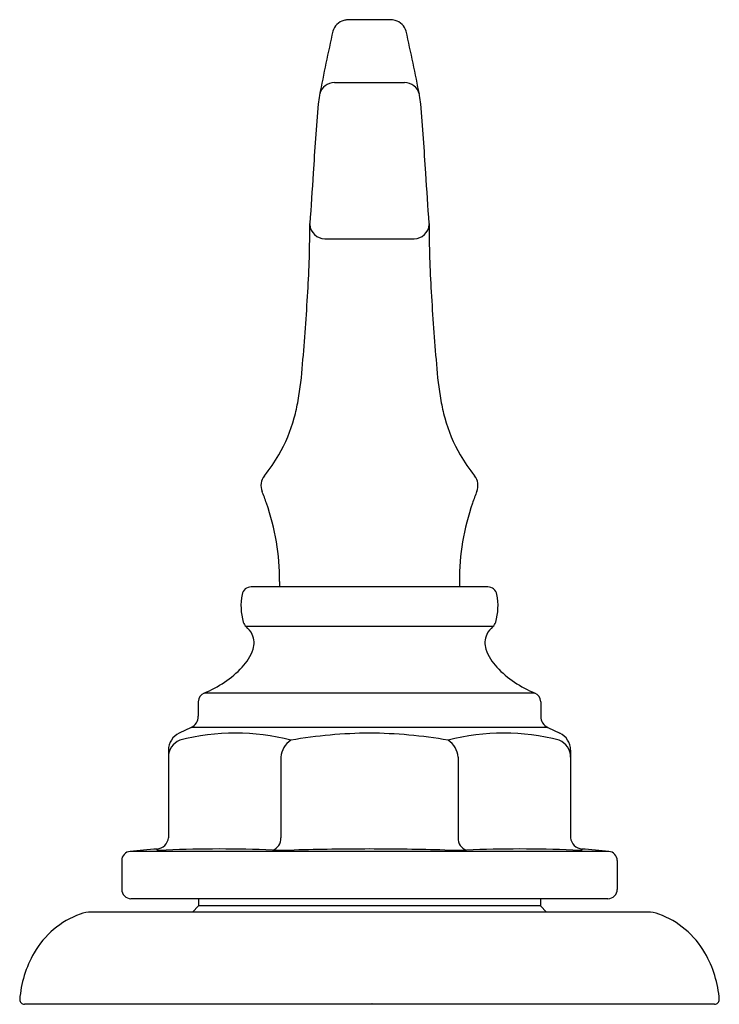
# Model space of a CAD drawing. Units: inches. Extents: x 4410.59 to 4412.84, y 159.62 to 162.79.
import ezdxf

# ---------------------------------------------------------------- set-up
doc = ezdxf.new("R2010")
doc.units = ezdxf.units.IN
doc.header["$LTSCALE"] = 0.64311
doc.header["$MEASUREMENT"] = 0
doc.layers.get('0').update_dxf_attribs({"color": 255, "linetype": 'CONTINUOUS'})
doc.layers.get('Defpoints').update_dxf_attribs({"linetype": 'CONTINUOUS'})
doc.styles.get("Standard").update_dxf_attribs({"font": 'txt', "width": 0.8})

msp = doc.modelspace()

# ---------------------------------------------------------------- linework, layer by layer
for p, q in [((4411.8266, 162.588), (4411.6011, 162.588)), ((4411.5699, 162.0855), (4411.8577, 162.0855)), ((4411.4246, 160.9822), (4411.4246, 160.9645)), ((4412.0031, 160.9822), (4412.0031, 160.9645)), ((4412.0944, 160.9645), (4411.3332, 160.9645)), ((4412.1108, 160.8365), (4411.3169, 160.8365)), ((4412.2462, 160.6225), (4411.1814, 160.6225)), ((4411.1629, 160.5947), (4411.1628, 160.5478)), ((4412.2648, 160.5947), (4412.2648, 160.5478)), ((4411.1399, 160.5116), (4411.1013, 160.4935)), ((4412.2878, 160.5116), (4411.1399, 160.5116)), ((4412.2878, 160.5116), (4412.3264, 160.4935)), ((4411.0668, 160.4392), (4411.0668, 160.1566)), ((4412.3609, 160.4392), (4412.3609, 160.1566)), ((4411.4283, 160.4164), (4411.4283, 160.1566)), ((4411.9994, 160.4164), (4411.9994, 160.1566)), ((4412.484, 160.1129), (4410.9437, 160.1129)), ((4410.9163, 160.083), (4410.9163, 159.9905)), ((4412.5113, 160.083), (4412.5113, 159.9905)), ((4412.4813, 159.9605), (4410.9463, 159.9605)), ((4411.1638, 159.9605), (4411.1638, 159.9375)), ((4412.2638, 159.9605), (4412.2638, 159.9375)), ((4411.1638, 159.9375), (4411.1438, 159.9175)), ((4412.2638, 159.9375), (4411.1638, 159.9375)), ((4412.2638, 159.9375), (4412.2838, 159.9175)), ((4412.6086, 159.9175), (4410.8186, 159.9175)), ((4412.8246, 159.6204), (4410.6031, 159.6204))]:
    msp.add_line(p, q)
for centre, radius, start, end in [((4411.644, 162.7403), 0.05, 104.6035, 164.6329), ((4411.6444, 162.7378), 0.0525, 91.439, 104.3572), ((4411.7117, 159.0244), 3.7665, 88.849, 91.043), ((4411.783, 162.7367), 0.0535, 75.7078, 85.4194), ((4411.7837, 162.7403), 0.05, 15.3671, 75.3965), ((4420.7596, 160.7318), 9.3841, 167.55866, 168.84485), ((4402.6681, 160.7318), 9.3841, 11.15515, 12.44134), ((4411.6006, 162.5395), 0.0486, 89.3935, 164.6313), ((4411.8272, 162.5397), 0.0484, 9.1007, 9.1007), ((4411.8272, 162.5397), 0.0484, 13.2309, 90.6893), ((4418.3375, 161.9186), 6.815, 174.94213, 176.82318), ((4412.4596, 162.4126), 0.9168, 171.5537, 173.3134), ((4410.9681, 162.4126), 0.9168, 6.6866, 8.4463), ((4405.0901, 161.9186), 6.815, 3.17682, 5.05787), ((4431.2237, 160.8661), 19.7426, 175.84594, 176.31646), ((4392.2039, 160.8661), 19.7426, 3.68354, 4.15406), ((4407.9145, 162.1341), 3.6074, 356.5058, 0.0068), ((4411.57, 162.1337), 0.0482, 183.3323, 269.8794), ((4411.8576, 162.1337), 0.0482, 270.1206, 356.6677), ((4415.5131, 162.1341), 3.6074, 179.9932, 183.4942), ((4404.2199, 162.3215), 7.3067, 354.977, 356.80464), ((4419.2078, 162.3215), 7.3067, 183.19536, 185.023), ((4410.308, 161.768), 1.1937, 350.1947, 355.8568), ((4413.1197, 161.768), 1.1937, 184.1432, 189.8053), ((4410.9675, 161.651), 0.5238, 344.2104, 350.5167), ((4412.4602, 161.651), 0.5238, 189.4833, 195.7896), ((4411.01, 161.6305), 0.4774, 329.685, 345.1897), ((4412.4177, 161.6305), 0.4774, 194.8103, 210.315), ((4410.9297, 161.6797), 0.5716, 321.2776, 329.495), ((4412.498, 161.6797), 0.5716, 210.505, 218.7224), ((4411.4158, 161.2904), 0.0512, 141.7447, 201.108), ((4412.0118, 161.2904), 0.0512, 338.892, 38.2553), ((4410.6234, 160.9711), 0.8032, 19.0964, 22.0045), ((4412.8042, 160.9711), 0.8032, 157.9955, 160.9036), ((4410.6594, 160.9832), 0.7652, 359.9241, 19.1187), ((4412.7683, 160.9832), 0.7652, 160.8813, 180.0759), ((4411.4882, 160.9035), 0.188, 168.6804, 196.2539), ((4411.3332, 160.9345), 0.03, 89.9778, 168.6846), ((4412.0944, 160.9345), 0.03, 11.3155, 90.0538), ((4411.9395, 160.9035), 0.188, 343.7461, 11.3196), ((4411.3365, 160.8592), 0.03, 196.2539, 229.2005), ((4412.0912, 160.8592), 0.03, 310.7995, 343.7461), ((4411.2675, 160.7779), 0.0767, 25.5619, 49.9301), ((4411.2762, 160.7841), 0.0662, 342.1803, 23.9217), ((4412.1515, 160.7841), 0.0662, 156.0783, 197.8197), ((4412.1602, 160.7779), 0.0767, 130.0699, 154.4381), ((4411.1944, 160.8115), 0.1524, 316.0372, 341.8021), ((4412.2333, 160.8115), 0.1524, 198.1979, 223.9628), ((4411.0458, 160.9546), 0.3587, 292.2171, 316.0594), ((4412.3819, 160.9546), 0.3587, 223.9406, 247.7829), ((4411.1928, 160.5948), 0.0299, 112.276, 180.0968), ((4412.2349, 160.5948), 0.0299, 359.9032, 67.724), ((4411.1228, 160.5478), 0.04, 295.219, 360), ((4412.3048, 160.5478), 0.04, 180, 244.781), ((4411.1268, 160.4392), 0.06, 115.2264, 179.992), ((4411.2821, 159.7801), 0.7133, 75.48, 104.52), ((4411.7178, 159.0342), 1.4592, 90.1539, 100.138), ((4411.7099, 159.0342), 1.4592, 79.862, 89.846), ((4412.1456, 159.7801), 0.7133, 75.48, 104.52), ((4412.3008, 160.4392), 0.06, 0.008, 64.7736), ((4411.1259, 160.4161), 0.0591, 112.5966, 179.7405), ((4411.5014, 160.4094), 0.0735, 123.4495, 174.5076), ((4411.9263, 160.4094), 0.0735, 5.4924, 56.5505), ((4412.3018, 160.4161), 0.0591, 0.2595, 67.4034), ((4411.0266, 160.1607), 0.0405, 275.2948, 354.243), ((4411.3897, 160.1536), 0.0387, 287.7254, 4.4652), ((4412.038, 160.1536), 0.0387, 175.5348, 252.2746), ((4412.4011, 160.1607), 0.0405, 185.757, 264.7052), ((4410.9463, 160.083), 0.03, 95, 180), ((4414.2608, 122.4627), 37.796, 94.90324, 95.03497), ((4375.1701, 162.0803), 35.9137, 356.86593, 356.8717), ((4411.0346, 160.1328), 0.0167, 254.2985, 272.5353), ((4411.0327, 160.6849), 0.5687, 270.2673, 272.6902), ((4411.2302, 156.0788), 4.0417, 87.5718, 92.4228), ((4411.4367, 161.2294), 1.1132, 268.1885, 271.8111), ((4411.7154, 151.9987), 8.1218, 90.01125, 91.71864), ((4411.7122, 151.9987), 8.1218, 88.28136, 89.98874), ((4411.991, 161.2294), 1.1132, 268.1889, 271.8115), ((4412.1974, 156.0788), 4.0417, 87.5772, 92.4282), ((4412.395, 160.6849), 0.5687, 267.3098, 269.7327), ((4412.3931, 160.1328), 0.0167, 267.4647, 285.7015), ((4409.1668, 122.4627), 37.796, 84.96503, 85.09676), ((4448.2576, 162.0803), 35.9137, 183.1283, 183.13407), ((4412.4813, 160.083), 0.03, 360, 85), ((4410.9463, 159.9905), 0.03, 180, 270), ((4412.4813, 159.9905), 0.03, 270, 0), ((4410.8783, 159.6466), 0.2809, 109.8736, 150.2843), ((4410.8191, 159.8174), 0.1, 90.2789, 111.2281), ((4412.6086, 159.8175), 0.1, 68.7701, 90.0067), ((4412.5493, 159.6466), 0.2809, 29.7157, 70.1264), ((4410.9398, 159.6095), 0.3526, 150.006, 175.7549), ((4412.4879, 159.6095), 0.3526, 4.2451, 29.994), ((4410.6032, 159.6354), 0.015, 179.1897, 269.814), ((4412.8245, 159.6354), 0.015, 270.186, 0.8103)]:
    msp.add_arc(centre, radius, start, end)

# ---------------------------------------------------------------- texts
at = {"layer": 'Defpoints'}
for tag, p, s in [('TRADENAME', (4411.7152, 159.6223), 'ARTIFACTS'), ('MODELNUMBER', (4411.7152, 159.624), 'K-98068-6'), ('PRODUCT', (4411.7152, 159.6207), 'BATHROOM SINK FAUCET HANDLES')]:
    msp.add_attdef(tag, p, s, height=0.001, dxfattribs=at)

doc.saveas('drawing.dxf')
